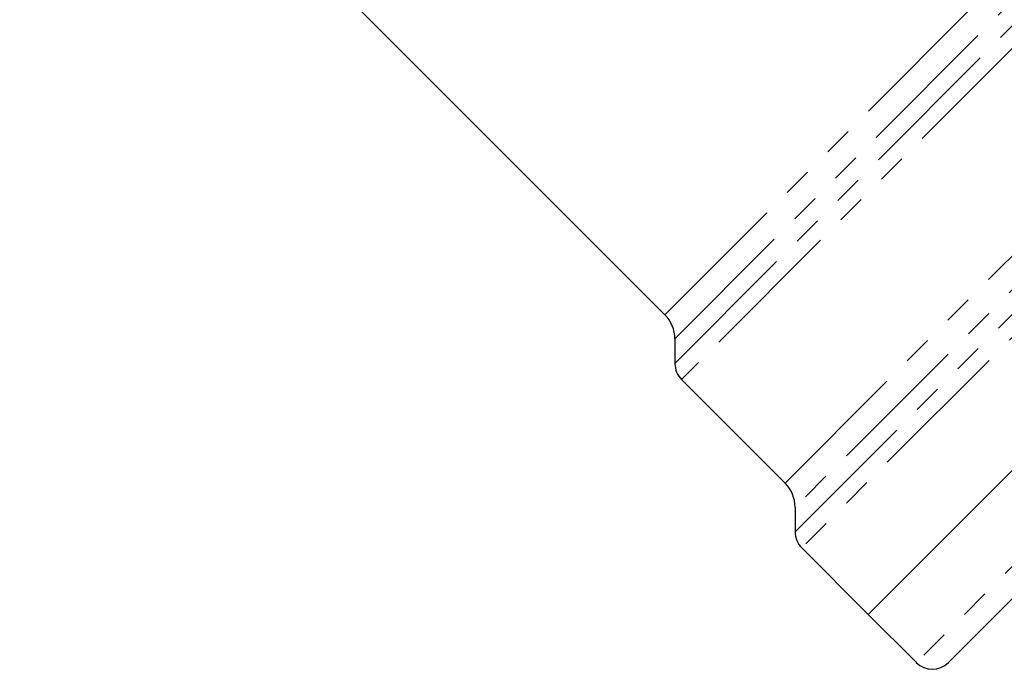
# Model space of a CAD drawing. Units: millimetres. Extents: x 105 to 306, y 14 to 284.
# Drawn here: x 202 to 245, y 135 to 163 of the extents above; entities that cross this region are included whole.
import ezdxf

# ---------------------------------------------------------------- set-up
doc = ezdxf.new("R2010")
doc.units = ezdxf.units.MM
doc.linetypes.add('PHANTOM', pattern=[12.7, 6.35, -1.27, 1.27, -1.27, 1.27, -1.27])

msp = doc.modelspace()

# ---------------------------------------------------------------- linework, layer by layer
at = {"color": 8, "linetype": 'PHANTOM', "lineweight": 18}
for p, q in [((230.439, 150.379), (261.209, 181.149)), ((230.879, 148.233), (263.3, 180.654)), ((262.207, 180.647), (230.879, 149.319)), ((264.248, 180.602), (231.172, 147.526)), ((235.743, 142.955), (268.818, 176.029)), ((236.182, 140.808), (270.966, 175.592)), ((269.875, 175.587), (236.182, 141.894)), ((271.681, 175.307), (236.475, 140.101)), ((276.888, 170.399), (241.533, 135.043))]:
    msp.add_line(p, q, dxfattribs=at)
at = {"color": 7, "linetype": 'Continuous', "lineweight": 25}
for p, q in [((201.966, 178.852), (230.439, 150.379)), ((239.411, 137.165), (274.767, 172.52)), ((242.527, 140.28), (274.767, 172.52)), ((276.888, 168.984), (242.947, 135.043)), ((230.879, 149.319), (230.879, 148.233)), ((231.172, 147.526), (235.743, 142.955)), ((236.182, 141.894), (236.182, 140.808)), ((236.475, 140.101), (239.411, 137.165)), ((239.411, 137.165), (242.527, 140.28)), ((239.411, 137.165), (241.533, 135.043))]:
    msp.add_line(p, q, dxfattribs=at)
for centre, radius, start, end in [((229.379, 149.319), 1.5, 0, 45), ((231.879, 148.233), 1, 180, 225), ((234.682, 141.894), 1.5, 0, 45), ((237.182, 140.808), 1, 180, 225), ((242.24, 135.75), 1, 225, 315)]:
    msp.add_arc(centre, radius, start, end, dxfattribs=at)

doc.saveas('drawing.dxf')
